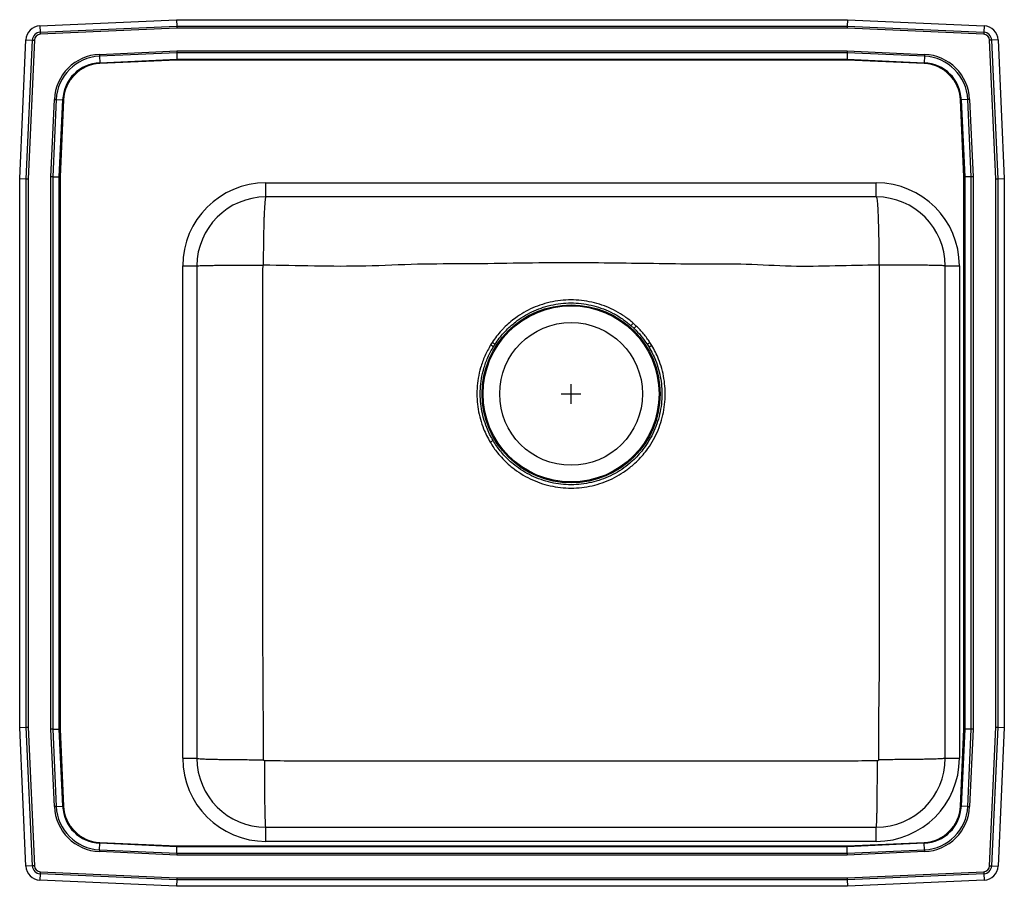
# Model space of a CAD drawing. Units: inches. Extents: x -14 to 11, y -12.5 to 9.5.
import ezdxf

# ---------------------------------------------------------------- set-up
doc = ezdxf.new("R2010")
doc.units = ezdxf.units.IN
doc.header["$MEASUREMENT"] = 0
doc.layers.get('0').update_dxf_attribs({"linetype": 'CONTINUOUS'})

# ---------------------------------------------------------------- blocks, each defined once
blk = doc.blocks.new('DRKADQ252245L_TOP')
for p, q in [((-13.488, 9.344), (-10.017, 9.5)), ((-13.488, 9.344), (-13.48, 9.182)), ((-13.48, 9.182), (-10.014, 9.337)), ((-10.012, 9.285), (-13.478, 9.129)), ((-10.017, 9.5), (-10.014, 9.337)), ((-10.017, 9.5), (7.017, 9.5)), ((-10.014, 9.337), (7.014, 9.337)), ((7.012, 9.285), (-10.012, 9.285)), ((10.478, 9.129), (7.012, 9.285)), ((7.017, 9.5), (7.014, 9.337)), ((7.014, 9.337), (10.48, 9.182)), ((7.017, 9.5), (10.488, 9.344)), ((10.488, 9.344), (10.48, 9.182)), ((-14, 5.465), (-13.842, 8.99)), ((-13.842, 8.99), (-13.679, 8.983)), ((-13.837, 5.462), (-13.679, 8.983)), ((-13.627, 8.98), (-13.785, 5.46)), ((10.785, 5.46), (10.627, 8.98)), ((10.842, 8.99), (10.679, 8.983)), ((10.679, 8.983), (10.837, 5.462)), ((10.842, 8.99), (11, 5.465)), ((-11.976, 8.62), (-10.013, 8.708)), ((-10.012, 8.659), (-11.974, 8.571)), ((-11.974, 8.571), (-11.967, 8.408)), ((-10.013, 8.708), (7.013, 8.708)), ((7.012, 8.659), (-10.012, 8.659)), ((-10.012, 8.659), (-10.008, 8.496)), ((7.012, 8.659), (7.008, 8.496)), ((8.974, 8.571), (7.012, 8.659)), ((7.013, 8.708), (8.976, 8.62)), ((8.974, 8.571), (8.967, 8.408)), ((-11.967, 8.408), (-10.008, 8.496)), ((-10.008, 8.472), (-11.966, 8.384)), ((-10.008, 8.496), (7.008, 8.496)), ((7.008, 8.472), (-10.008, 8.472)), ((7.008, 8.496), (8.967, 8.408)), ((8.966, 8.384), (7.008, 8.472)), ((-13.208, 5.513), (-13.12, 7.476)), ((-13.071, 7.474), (-13.159, 5.512)), ((-13.071, 7.474), (-12.908, 7.467)), ((-12.996, 5.508), (-12.908, 7.467)), ((-12.884, 7.466), (-12.972, 5.508)), ((9.972, 5.508), (9.884, 7.466)), ((10.071, 7.474), (9.908, 7.467)), ((9.908, 7.467), (9.996, 5.508)), ((10.159, 5.512), (10.071, 7.474)), ((10.12, 7.476), (10.208, 5.513)), ((-13.208, -8.513), (-13.208, 5.513)), ((-13.159, 5.512), (-13.159, -8.512)), ((-13.159, 5.512), (-12.996, 5.508)), ((-12.996, -8.508), (-12.996, 5.508)), ((-12.972, 5.508), (-12.972, -8.508)), ((9.972, -8.508), (9.972, 5.508)), ((10.159, 5.512), (9.996, 5.508)), ((9.996, 5.508), (9.996, -8.508)), ((10.159, -8.512), (10.159, 5.512)), ((10.208, 5.513), (10.208, -8.513)), ((-14, 5.465), (-13.837, 5.462)), ((-14, -8.465), (-14, 5.465)), ((-13.837, -8.462), (-13.837, 5.462)), ((-13.785, 5.46), (-13.785, -8.46)), ((-7.75, 5), (-7.75, 5.359)), ((-7.75, 5.359), (7.75, 5.359)), ((7.75, 5), (7.75, 5.359)), ((10.785, -8.46), (10.785, 5.46)), ((10.837, 5.462), (11, 5.465)), ((10.837, 5.462), (10.837, -8.462)), ((11, 5.465), (11, -8.465)), ((7.75, 5), (-7.75, 5)), ((-9.859, 3.25), (-9.5, 3.25)), ((-9.859, -9.25), (-9.859, 3.25)), ((-9.5, 3.25), (-9.5, -9.25)), ((9.5, 3.25), (9.859, 3.25)), ((9.5, -9.25), (9.5, 3.25)), ((9.859, 3.25), (9.859, -9.25)), ((1.656, 1.724), (1.576, 1.798)), ((1.521, 1.735), (1.598, 1.664)), ((-2.002, 1.308), (-2.043, 1.243)), ((-1.931, 1.262), (-2.002, 1.308)), ((-1.971, 1.199), (-1.931, 1.262)), ((1.932, 1.261), (1.98, 1.183)), ((2.052, 1.227), (2.002, 1.307)), ((-1.971, 1.199), (-2.043, 1.243)), ((2.052, 1.227), (1.98, 1.183)), ((0, -0.25), (0, 0.25)), ((-0.25, 0), (0.25, 0)), ((-2.053, -1.227), (-1.98, -1.183)), ((-14, -8.465), (-13.837, -8.462)), ((-13.842, -11.99), (-14, -8.465)), ((-13.679, -11.983), (-13.837, -8.462)), ((-13.785, -8.46), (-13.627, -11.98)), ((10.627, -11.98), (10.785, -8.46)), ((10.837, -8.462), (10.679, -11.983)), ((10.837, -8.462), (11, -8.465)), ((11, -8.465), (10.842, -11.99)), ((-13.12, -10.476), (-13.208, -8.513)), ((-13.159, -8.512), (-12.996, -8.508)), ((-13.159, -8.512), (-13.071, -10.474)), ((-12.908, -10.467), (-12.996, -8.508)), ((-12.972, -8.508), (-12.884, -10.466)), ((9.884, -10.466), (9.972, -8.508)), ((9.996, -8.508), (9.908, -10.467)), ((10.159, -8.512), (9.996, -8.508)), ((10.071, -10.474), (10.159, -8.512)), ((10.208, -8.513), (10.12, -10.476)), ((-9.859, -9.25), (-9.5, -9.25)), ((9.5, -9.25), (9.859, -9.25)), ((-13.071, -10.474), (-12.908, -10.467)), ((10.071, -10.474), (9.908, -10.467)), ((-7.75, -11.359), (-7.75, -11)), ((-7.75, -11), (7.75, -11)), ((7.75, -11.359), (7.75, -11)), ((-11.974, -11.571), (-11.967, -11.408)), ((-10.008, -11.496), (-11.967, -11.408)), ((-11.966, -11.384), (-10.008, -11.472)), ((-10.012, -11.659), (-10.008, -11.496)), ((-10.008, -11.472), (7.008, -11.472)), ((7.008, -11.496), (-10.008, -11.496)), ((7.75, -11.359), (-7.75, -11.359)), ((7.008, -11.472), (8.966, -11.384)), ((8.967, -11.408), (7.008, -11.496)), ((7.012, -11.659), (7.008, -11.496)), ((8.974, -11.571), (8.967, -11.408)), ((-10.013, -11.708), (-11.976, -11.62)), ((-11.974, -11.571), (-10.012, -11.659)), ((7.013, -11.708), (-10.013, -11.708)), ((-10.012, -11.659), (7.012, -11.659)), ((7.012, -11.659), (8.974, -11.571)), ((8.976, -11.62), (7.013, -11.708)), ((-13.679, -11.983), (-13.842, -11.99)), ((10.679, -11.983), (10.842, -11.99)), ((-13.48, -12.182), (-13.488, -12.344)), ((-10.014, -12.337), (-13.48, -12.182)), ((-13.478, -12.129), (-10.012, -12.285)), ((7.012, -12.285), (10.478, -12.129)), ((10.48, -12.182), (7.014, -12.337)), ((10.48, -12.182), (10.488, -12.344)), ((-10.017, -12.5), (-13.488, -12.344)), ((-10.014, -12.337), (-10.017, -12.5)), ((7.017, -12.5), (-10.017, -12.5)), ((7.014, -12.337), (-10.014, -12.337)), ((-10.012, -12.285), (7.012, -12.285)), ((7.014, -12.337), (7.017, -12.5)), ((10.488, -12.344), (7.017, -12.5))]:
    blk.add_line(p, q)
for points in [[(-10.014, 9.337), (-10.013, 9.321), (-10.013, 9.303), (-10.012, 9.285)], [(7.014, 9.337), (7.013, 9.321), (7.013, 9.303), (7.012, 9.285)], [(-13.48, 9.182), (-13.48, 9.176), (-13.48, 9.17), (-13.48, 9.163), (-13.479, 9.157), (-13.479, 9.15), (-13.479, 9.143), (-13.478, 9.136), (-13.478, 9.129)], [(10.48, 9.182), (10.48, 9.176), (10.48, 9.17), (10.48, 9.163), (10.479, 9.157), (10.479, 9.15), (10.479, 9.143), (10.478, 9.136), (10.478, 9.129)], [(-13.679, 8.983), (-13.673, 8.983), (-13.667, 8.982), (-13.661, 8.982), (-13.654, 8.982), (-13.648, 8.981), (-13.641, 8.981), (-13.634, 8.981), (-13.627, 8.98)], [(10.679, 8.983), (10.673, 8.983), (10.667, 8.982), (10.661, 8.982), (10.654, 8.982), (10.648, 8.981), (10.641, 8.981), (10.634, 8.981), (10.627, 8.98)], [(-11.976, 8.62), (-11.976, 8.613), (-11.976, 8.607), (-11.975, 8.601), (-11.975, 8.594), (-11.975, 8.588), (-11.975, 8.582), (-11.974, 8.577), (-11.974, 8.571)], [(-10.013, 8.708), (-10.013, 8.691), (-10.012, 8.674), (-10.012, 8.659)], [(7.013, 8.708), (7.013, 8.691), (7.012, 8.674), (7.012, 8.659)], [(8.976, 8.62), (8.976, 8.613), (8.976, 8.607), (8.975, 8.601), (8.975, 8.594), (8.975, 8.588), (8.975, 8.582), (8.974, 8.577), (8.974, 8.571)], [(-11.967, 8.408), (-11.967, 8.406), (-11.967, 8.403), (-11.966, 8.4), (-11.966, 8.397), (-11.966, 8.394), (-11.966, 8.391), (-11.966, 8.387), (-11.966, 8.384)], [(-10.008, 8.496), (-10.008, 8.489), (-10.008, 8.48), (-10.008, 8.472)], [(7.008, 8.496), (7.008, 8.489), (7.008, 8.48), (7.008, 8.472)], [(8.966, 8.384), (8.966, 8.387), (8.966, 8.391), (8.966, 8.394), (8.966, 8.397), (8.966, 8.4), (8.967, 8.403), (8.967, 8.406), (8.967, 8.408)], [(-13.12, 7.476), (-13.113, 7.476), (-13.107, 7.476), (-13.101, 7.475), (-13.094, 7.475), (-13.088, 7.475), (-13.082, 7.475), (-13.077, 7.474), (-13.071, 7.474)], [(-12.908, 7.467), (-12.906, 7.467), (-12.903, 7.467), (-12.9, 7.466), (-12.897, 7.466), (-12.894, 7.466), (-12.891, 7.466), (-12.887, 7.466), (-12.884, 7.466)], [(9.884, 7.466), (9.887, 7.466), (9.891, 7.466), (9.894, 7.466), (9.897, 7.466), (9.9, 7.466), (9.903, 7.467), (9.906, 7.467), (9.908, 7.467)], [(10.12, 7.476), (10.113, 7.476), (10.107, 7.476), (10.101, 7.475), (10.094, 7.475), (10.088, 7.475), (10.082, 7.475), (10.077, 7.474), (10.071, 7.474)], [(-13.159, 5.512), (-13.174, 5.512), (-13.191, 5.513), (-13.208, 5.513)], [(-12.996, 5.508), (-12.989, 5.508), (-12.98, 5.508), (-12.972, 5.508)], [(9.972, 5.508), (9.98, 5.508), (9.989, 5.508), (9.996, 5.508)], [(10.208, 5.513), (10.191, 5.513), (10.174, 5.512), (10.159, 5.512)], [(-13.837, 5.462), (-13.821, 5.461), (-13.803, 5.461), (-13.785, 5.46)], [(10.785, 5.46), (10.803, 5.461), (10.821, 5.461), (10.837, 5.462)], [(2.002, 1.307), (1.992, 1.3), (1.982, 1.294), (1.972, 1.287), (1.962, 1.281), (1.954, 1.275), (1.945, 1.27), (1.938, 1.265), (1.932, 1.261)], [(-13.837, -8.462), (-13.821, -8.461), (-13.803, -8.461), (-13.785, -8.46)], [(10.785, -8.46), (10.803, -8.461), (10.821, -8.461), (10.837, -8.462)], [(-13.159, -8.512), (-13.174, -8.512), (-13.191, -8.513), (-13.208, -8.513)], [(-12.996, -8.508), (-12.989, -8.508), (-12.98, -8.508), (-12.972, -8.508)], [(9.972, -8.508), (9.98, -8.508), (9.989, -8.508), (9.996, -8.508)], [(10.208, -8.513), (10.191, -8.513), (10.174, -8.512), (10.159, -8.512)], [(-13.071, -10.474), (-13.077, -10.474), (-13.082, -10.475), (-13.088, -10.475), (-13.094, -10.475), (-13.101, -10.475), (-13.107, -10.476), (-13.113, -10.476), (-13.12, -10.476)], [(-12.908, -10.467), (-12.906, -10.467), (-12.903, -10.467), (-12.9, -10.466), (-12.897, -10.466), (-12.894, -10.466), (-12.891, -10.466), (-12.887, -10.466), (-12.884, -10.466)], [(9.884, -10.466), (9.887, -10.466), (9.891, -10.466), (9.894, -10.466), (9.897, -10.466), (9.9, -10.466), (9.903, -10.467), (9.906, -10.467), (9.908, -10.467)], [(10.071, -10.474), (10.077, -10.474), (10.082, -10.475), (10.088, -10.475), (10.094, -10.475), (10.101, -10.475), (10.107, -10.476), (10.113, -10.476), (10.12, -10.476)], [(-11.967, -11.408), (-11.967, -11.406), (-11.967, -11.403), (-11.966, -11.4), (-11.966, -11.397), (-11.966, -11.394), (-11.966, -11.391), (-11.966, -11.387), (-11.966, -11.384)], [(-10.008, -11.472), (-10.008, -11.48), (-10.008, -11.489), (-10.008, -11.496)], [(7.008, -11.472), (7.008, -11.48), (7.008, -11.489), (7.008, -11.496)], [(8.966, -11.384), (8.966, -11.387), (8.966, -11.391), (8.966, -11.394), (8.966, -11.397), (8.966, -11.4), (8.967, -11.403), (8.967, -11.406), (8.967, -11.408)], [(-11.974, -11.571), (-11.974, -11.577), (-11.975, -11.582), (-11.975, -11.588), (-11.975, -11.594), (-11.975, -11.601), (-11.976, -11.607), (-11.976, -11.613), (-11.976, -11.62)], [(-10.012, -11.659), (-10.012, -11.674), (-10.013, -11.691), (-10.013, -11.708)], [(7.012, -11.659), (7.012, -11.674), (7.013, -11.691), (7.013, -11.708)], [(8.974, -11.571), (8.974, -11.577), (8.975, -11.582), (8.975, -11.588), (8.975, -11.594), (8.975, -11.601), (8.976, -11.607), (8.976, -11.613), (8.976, -11.62)], [(-13.627, -11.98), (-13.634, -11.981), (-13.641, -11.981), (-13.648, -11.981), (-13.654, -11.982), (-13.661, -11.982), (-13.667, -11.982), (-13.673, -11.983), (-13.679, -11.983)], [(10.627, -11.98), (10.634, -11.981), (10.641, -11.981), (10.648, -11.981), (10.654, -11.982), (10.661, -11.982), (10.667, -11.982), (10.673, -11.983), (10.679, -11.983)], [(-13.478, -12.129), (-13.478, -12.136), (-13.479, -12.143), (-13.479, -12.15), (-13.479, -12.157), (-13.48, -12.163), (-13.48, -12.17), (-13.48, -12.176), (-13.48, -12.182)], [(10.478, -12.129), (10.478, -12.136), (10.479, -12.143), (10.479, -12.15), (10.479, -12.157), (10.48, -12.163), (10.48, -12.17), (10.48, -12.176), (10.48, -12.182)], [(-10.012, -12.285), (-10.013, -12.303), (-10.013, -12.321), (-10.014, -12.337)], [(7.012, -12.285), (7.013, -12.303), (7.013, -12.321), (7.014, -12.337)]]:
    blk.add_lwpolyline(points)
for radius in [2.26, 2.235, 1.813]:
    blk.add_circle((0, 0), radius)
for centre, radius, start, end in [((-13.471, 8.974), 0.371, 92.5667, 177.4333), ((10.471, 8.974), 0.371, 2.5667, 87.4333), ((-13.471, 8.974), 0.208, 92.5667, 177.4333), ((-13.471, 8.974), 0.156, 92.5667, 177.4333), ((10.471, 8.974), 0.156, 2.5667, 87.4333), ((10.471, 8.974), 0.208, 2.5667, 87.4333), ((-11.923, 7.423), 1.198, 92.5667, 177.4333), ((-11.923, 7.423), 1.15, 92.5667, 177.4333), ((8.923, 7.423), 1.15, 2.5667, 87.4333), ((8.923, 7.423), 1.198, 2.5667, 87.4333), ((-11.923, 7.423), 0.987, 92.5667, 177.4333), ((-11.923, 7.423), 0.963, 92.5667, 177.4333), ((8.923, 7.423), 0.963, 2.5667, 87.4333), ((8.923, 7.423), 0.987, 2.5667, 87.4333), ((-7.75, 3.25), 2.109, 90, 180), ((7.75, 3.25), 2.109, 0, 90), ((-7.75, 3.25), 1.75, 90, 180), ((7.75, 3.25), 1.75, 0, 90), ((-27.8, 27.598), 39.097, 318.5849, 318.7071), ((-47.315, 48.823), 67.945, 316.04589, 316.11652), ((-7.75, -9.25), 2.109, 180, 270), ((-7.75, -9.25), 1.75, 180, 270), ((7.75, -9.25), 1.75, 270, 0), ((7.75, -9.25), 2.109, 270, 0), ((-11.923, -10.423), 1.198, 182.5667, 267.4333), ((-11.923, -10.423), 1.15, 182.5667, 267.4333), ((-11.923, -10.423), 0.987, 182.5667, 267.4333), ((-11.923, -10.423), 0.963, 182.5667, 267.4333), ((8.923, -10.423), 0.963, 272.5667, 357.4333), ((8.923, -10.423), 0.987, 272.5667, 357.4333), ((8.923, -10.423), 1.15, 272.5667, 357.4333), ((8.923, -10.423), 1.198, 272.5667, 357.4333), ((-13.471, -11.973), 0.371, 182.5667, 267.4333), ((-13.471, -11.973), 0.208, 182.5667, 267.4333), ((-13.471, -11.973), 0.156, 182.5667, 267.4333), ((10.471, -11.973), 0.156, 272.5667, 357.4333), ((10.471, -11.973), 0.208, 272.5667, 357.4333), ((10.471, -11.973), 0.371, 272.5667, 357.4333)]:
    blk.add_arc(centre, radius, start, end)
for points, knots in [([(-7.75, 5), (-7.753, 4.998), (-7.758, 4.993), (-7.766, 4.952), (-7.773, 4.889), (-7.78, 4.81), (-7.785, 4.722), (-7.791, 4.618), (-7.796, 4.5), (-7.8, 4.368), (-7.804, 4.225), (-7.808, 4.074), (-7.811, 3.9), (-7.813, 3.705), (-7.815, 3.491), (-7.815, 3.349), (-7.815, 3.279)], [0, 0, 0, 0, 0.076911, 0.1571, 0.240121, 0.303924, 0.368717, 0.434186, 0.5, 0.565813, 0.631283, 0.696076, 0.759879, 0.8429, 0.923089, 1, 1, 1, 1]), ([(7.75, 5), (7.753, 4.998), (7.758, 4.993), (7.766, 4.952), (7.773, 4.889), (7.78, 4.81), (7.785, 4.722), (7.791, 4.618), (7.796, 4.5), (7.8, 4.368), (7.804, 4.225), (7.808, 4.074), (7.811, 3.9), (7.813, 3.705), (7.815, 3.491), (7.815, 3.349), (7.815, 3.279)], [0, 0, 0, 0, 0.076911, 0.1571, 0.240121, 0.303924, 0.368717, 0.434186, 0.5, 0.565813, 0.631283, 0.696076, 0.759879, 0.8429, 0.923089, 1, 1, 1, 1]), ([(-9.5, 3.25), (-9.498, 3.251), (-9.493, 3.253), (-9.453, 3.255), (-9.387, 3.258), (-9.291, 3.261), (-9.167, 3.263), (-9.016, 3.265), (-8.843, 3.267), (-8.652, 3.269), (-8.449, 3.27), (-8.24, 3.271), (-8.031, 3.272), (-7.891, 3.272), (-7.822, 3.272)], [0, 0, 0, 0, 0.077124, 0.157432, 0.240482, 0.325715, 0.412467, 0.5, 0.587533, 0.674285, 0.759518, 0.842568, 0.922876, 1, 1, 1, 1]), ([(-7.808, -9.286), (-7.81, -8.757), (-7.815, -7.704), (-7.827, -6.129), (-7.825, -4.564), (-7.826, -3.174), (-7.826, -1.958), (-7.826, -0.916), (-7.826, 0.126), (-7.826, 1.168), (-7.827, 2.217), (-7.824, 2.918), (-7.822, 3.272)], [0, 0, 0, 0, 0.126534, 0.2516, 0.376071, 0.500551, 0.583541, 0.66653, 0.749517, 0.832499, 0.915476, 1, 1, 1, 1]), ([(-7.822, 3.272), (-7.822, 3.273), (-7.822, 3.275), (-7.821, 3.277), (-7.819, 3.278), (-7.818, 3.279), (-7.817, 3.279), (-7.816, 3.279), (-7.815, 3.279)], [0, 0, 0, 0, 0.25454, 0.508198, 0.633823, 0.757687, 0.879708, 1, 1, 1, 1]), ([(-7.815, 3.279), (-7.383, 3.27), (-6.515, 3.25), (-5.208, 3.24), (-3.904, 3.312), (-2.601, 3.304), (-1.303, 3.328), (-0.062, 3.34), (1.117, 3.329), (2.231, 3.314), (3.341, 3.297), (4.46, 3.313), (5.579, 3.23), (6.702, 3.257), (7.445, 3.272), (7.815, 3.279)], [0, 0, 0, 0, 0.083038, 0.166639, 0.250847, 0.333508, 0.416527, 0.499989, 0.571561, 0.642803, 0.713738, 0.784498, 0.857379, 0.928842, 1, 1, 1, 1]), ([(7.822, 3.272), (7.824, 2.918), (7.827, 2.217), (7.826, 1.168), (7.826, 0.126), (7.826, -0.916), (7.826, -1.958), (7.826, -3.07), (7.826, -4.251), (7.824, -5.502), (7.829, -6.757), (7.805, -8.019), (7.807, -8.864), (7.808, -9.286)], [0, 0, 0, 0, 0.084524, 0.1675, 0.250482, 0.333469, 0.416458, 0.499447, 0.599032, 0.69861, 0.798181, 0.899022, 1, 1, 1, 1]), ([(7.815, 3.279), (7.816, 3.279), (7.817, 3.279), (7.818, 3.279), (7.819, 3.278), (7.821, 3.277), (7.822, 3.275), (7.822, 3.273), (7.822, 3.272)], [0, 0, 0, 0, 0.120244, 0.242268, 0.36618, 0.491808, 0.745443, 1, 1, 1, 1]), ([(9.5, 3.25), (9.498, 3.251), (9.493, 3.253), (9.453, 3.255), (9.387, 3.258), (9.291, 3.261), (9.167, 3.263), (9.016, 3.265), (8.843, 3.267), (8.652, 3.269), (8.449, 3.27), (8.24, 3.271), (8.031, 3.272), (7.891, 3.272), (7.822, 3.272)], [0, 0, 0, 0, 0.077124, 0.157432, 0.240482, 0.325715, 0.412467, 0.5, 0.587533, 0.674285, 0.759518, 0.842568, 0.922876, 1, 1, 1, 1]), ([(1.576, 1.798), (1.506, 1.854), (1.367, 1.968), (1.136, 2.107), (0.96, 2.189), (0.779, 2.259), (0.594, 2.317), (0.332, 2.368), (0.065, 2.39), (-0.203, 2.382), (-0.47, 2.345), (-0.727, 2.279), (-0.971, 2.187), (-1.201, 2.07), (-1.399, 1.942), (-1.566, 1.81), (-1.682, 1.701), (-1.791, 1.586), (-1.894, 1.465), (-1.966, 1.36), (-2.002, 1.308)], [0, 0, 0, 0, 0.065705, 0.131622, 0.197329, 0.20848, 0.273637, 0.338998, 0.404161, 0.469847, 0.535737, 0.60142, 0.664287, 0.727339, 0.790204, 0.836843, 0.883481, 0.90671, 0.953355, 1, 1, 1, 1]), ([(-1.931, 1.262), (-1.896, 1.312), (-1.827, 1.413), (-1.728, 1.53), (-1.623, 1.642), (-1.511, 1.747), (-1.35, 1.875), (-1.16, 2), (-0.938, 2.113), (-0.703, 2.204), (-0.454, 2.269), (-0.196, 2.306), (0.063, 2.314), (0.321, 2.292), (0.575, 2.241), (0.826, 2.161), (1.071, 2.05), (1.308, 1.909), (1.45, 1.793), (1.521, 1.735)], [0, 0, 0, 0, 0.046585, 0.09317, 0.116375, 0.162962, 0.209549, 0.272412, 0.335457, 0.39832, 0.464066, 0.530024, 0.595767, 0.660981, 0.726404, 0.791621, 0.860998, 0.930622, 1, 1, 1, 1]), ([(1.598, 1.664), (1.598, 1.664), (1.661, 1.604), (1.781, 1.476), (1.881, 1.333), (1.932, 1.261)], [0, 0, 0, 0, 0.000294, 0.49695, 1, 1, 1, 1]), ([(2.002, 1.307), (1.95, 1.382), (1.847, 1.531), (1.72, 1.66), (1.656, 1.724)], [0, 0, 0, 0, 0.503037, 1, 1, 1, 1]), ([(-2.043, 1.243), (-2.094, 1.15), (-2.197, 0.966), (-2.298, 0.681), (-2.362, 0.403), (-2.392, 0.135), (-2.392, -0.13), (-2.364, -0.39), (-2.308, -0.642), (-2.233, -0.866), (-2.147, -1.061), (-2.084, -1.172), (-2.053, -1.227)], [0, 0, 0, 0, 0.122128, 0.244256, 0.347722, 0.451516, 0.554982, 0.654197, 0.753702, 0.852916, 0.926458, 1, 1, 1, 1]), ([(-1.98, -1.183), (-2.01, -1.13), (-2.07, -1.023), (-2.153, -0.835), (-2.226, -0.619), (-2.28, -0.376), (-2.308, -0.125), (-2.308, 0.131), (-2.279, 0.389), (-2.217, 0.657), (-2.12, 0.932), (-2.02, 1.11), (-1.971, 1.199)], [0, 0, 0, 0, 0.073517, 0.147033, 0.24624, 0.345737, 0.444944, 0.548425, 0.652236, 0.755716, 0.877858, 1, 1, 1, 1]), ([(-2.053, -1.227), (-2.024, -1.274), (-1.966, -1.366), (-1.861, -1.507), (-1.738, -1.648), (-1.595, -1.786), (-1.423, -1.927), (-1.219, -2.064), (-0.98, -2.187), (-0.728, -2.284), (-0.467, -2.35), (-0.201, -2.388), (0.068, -2.396), (0.337, -2.373), (0.601, -2.32), (0.858, -2.238), (1.103, -2.128), (1.335, -1.991), (1.532, -1.842), (1.695, -1.692), (1.83, -1.545), (1.966, -1.37), (2.096, -1.162), (2.213, -0.919), (2.302, -0.665), (2.362, -0.403), (2.392, -0.135), (2.392, 0.13), (2.363, 0.39), (2.308, 0.642), (2.232, 0.866), (2.146, 1.061), (2.084, 1.171), (2.052, 1.227)], [0, 0, 0, 0, 0.02189, 0.043674, 0.070047, 0.096516, 0.122984, 0.158726, 0.194582, 0.230325, 0.266061, 0.301911, 0.337647, 0.373397, 0.40926, 0.445009, 0.480765, 0.516634, 0.55239, 0.578871, 0.605352, 0.631739, 0.667478, 0.70333, 0.739069, 0.774779, 0.810602, 0.846312, 0.880578, 0.914945, 0.949211, 0.974606, 1, 1, 1, 1]), ([(1.98, 1.183), (2.01, 1.13), (2.071, 1.023), (2.154, 0.835), (2.227, 0.62), (2.28, 0.376), (2.308, 0.125), (2.308, -0.131), (2.278, -0.388), (2.221, -0.641), (2.134, -0.886), (2.021, -1.12), (1.895, -1.321), (1.764, -1.49), (1.634, -1.631), (1.477, -1.776), (1.287, -1.919), (1.064, -2.052), (0.827, -2.158), (0.579, -2.237), (0.325, -2.288), (0.066, -2.311), (-0.194, -2.303), (-0.451, -2.267), (-0.702, -2.202), (-0.945, -2.109), (-1.175, -1.99), (-1.372, -1.858), (-1.538, -1.722), (-1.675, -1.589), (-1.794, -1.453), (-1.896, -1.317), (-1.952, -1.228), (-1.98, -1.183)], [0, 0, 0, 0, 0.025403, 0.050805, 0.085085, 0.119466, 0.153746, 0.189464, 0.225296, 0.261015, 0.296751, 0.3326, 0.368336, 0.39472, 0.421196, 0.447671, 0.483421, 0.519284, 0.555033, 0.590782, 0.626644, 0.662392, 0.698128, 0.733978, 0.769714, 0.805451, 0.841302, 0.877039, 0.903501, 0.929962, 0.956332, 0.978115, 1, 1, 1, 1]), ([(-9.5, -9.25), (-9.498, -9.251), (-9.493, -9.254), (-9.452, -9.259), (-9.391, -9.263), (-9.314, -9.267), (-9.227, -9.27), (-9.125, -9.273), (-9.008, -9.276), (-8.879, -9.278), (-8.738, -9.28), (-8.59, -9.282), (-8.419, -9.284), (-8.227, -9.285), (-8.016, -9.286), (-7.876, -9.286), (-7.808, -9.286)], [0, 0, 0, 0, 0.076945, 0.157153, 0.240176, 0.303973, 0.368753, 0.434206, 0.5, 0.565795, 0.631247, 0.696028, 0.759824, 0.842847, 0.923055, 1, 1, 1, 1]), ([(-7.778, -9.316), (-7.782, -9.315), (-7.79, -9.314), (-7.8, -9.307), (-7.806, -9.298), (-7.807, -9.29), (-7.808, -9.286)], [0, 0, 0, 0, 0.24979, 0.501792, 0.752769, 1, 1, 1, 1]), ([(-7.75, -11), (-7.751, -10.998), (-7.753, -10.993), (-7.757, -10.953), (-7.76, -10.892), (-7.763, -10.815), (-7.765, -10.729), (-7.768, -10.627), (-7.77, -10.511), (-7.772, -10.382), (-7.774, -10.243), (-7.775, -10.095), (-7.776, -9.925), (-7.777, -9.733), (-7.778, -9.524), (-7.778, -9.384), (-7.778, -9.316)], [0, 0, 0, 0, 0.0769821, 0.157209, 0.2402353, 0.3040244, 0.3687909, 0.4342257, 0.5, 0.5657742, 0.6312092, 0.6959756, 0.7597647, 0.8427909, 0.9230179, 1, 1, 1, 1]), ([(7.778, -9.316), (7.253, -9.319), (6.211, -9.327), (4.652, -9.324), (3.101, -9.326), (1.551, -9.326), (0, -9.326), (-1.551, -9.326), (-3.101, -9.326), (-4.652, -9.324), (-6.211, -9.327), (-7.253, -9.319), (-7.778, -9.316)], [0, 0, 0, 0, 0.101342, 0.200997, 0.300659, 0.400328, 0.5, 0.599672, 0.699341, 0.799003, 0.898658, 1, 1, 1, 1]), ([(7.75, -11), (7.751, -10.998), (7.753, -10.993), (7.757, -10.953), (7.76, -10.892), (7.763, -10.815), (7.765, -10.729), (7.768, -10.627), (7.77, -10.511), (7.772, -10.382), (7.774, -10.243), (7.775, -10.095), (7.776, -9.925), (7.777, -9.733), (7.778, -9.524), (7.778, -9.384), (7.778, -9.316)], [0, 0, 0, 0, 0.076982, 0.157209, 0.240235, 0.304024, 0.368791, 0.434226, 0.5, 0.565774, 0.631209, 0.695976, 0.759765, 0.842791, 0.923018, 1, 1, 1, 1]), ([(7.808, -9.286), (7.807, -9.29), (7.806, -9.298), (7.8, -9.307), (7.79, -9.314), (7.782, -9.315), (7.778, -9.316)], [0, 0, 0, 0, 0.247227, 0.498209, 0.750199, 1, 1, 1, 1]), ([(9.5, -9.25), (9.498, -9.251), (9.493, -9.254), (9.452, -9.259), (9.391, -9.263), (9.314, -9.267), (9.227, -9.27), (9.125, -9.273), (9.008, -9.276), (8.879, -9.278), (8.738, -9.28), (8.59, -9.282), (8.419, -9.284), (8.227, -9.285), (8.016, -9.286), (7.876, -9.286), (7.808, -9.286)], [0, 0, 0, 0, 0.076945, 0.157153, 0.240176, 0.303973, 0.368753, 0.434206, 0.5, 0.565794, 0.631247, 0.696028, 0.759824, 0.842847, 0.923055, 1, 1, 1, 1])]:
    blk.add_open_spline(points, degree=3, knots=knots)

msp = doc.modelspace()

# ---------------------------------------------------------------- block references
msp.add_blockref('DRKADQ252245L_TOP', (0, 0))

doc.saveas('drawing.dxf')
